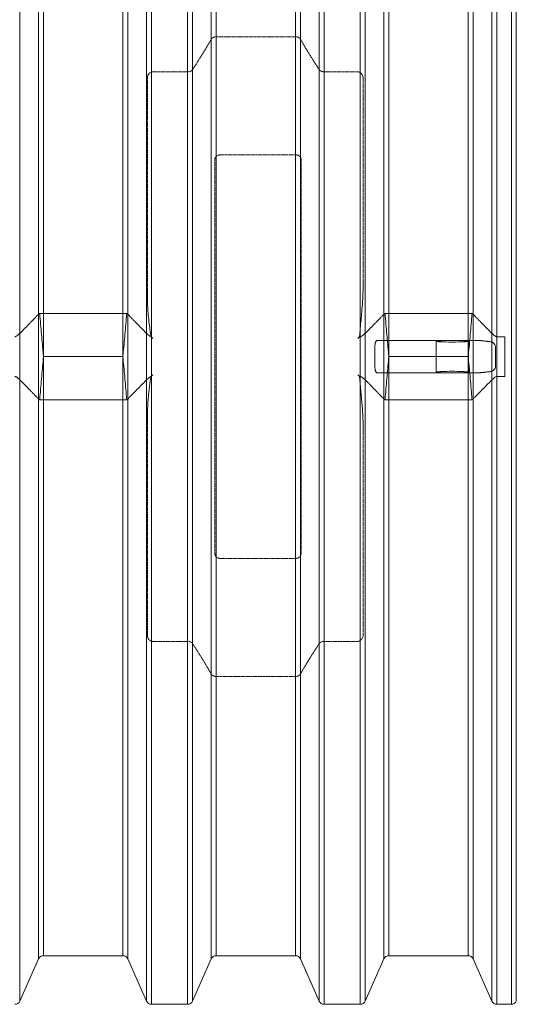
# Model space of a CAD drawing. Units: millimetres. Extents: x 4566 to 17480, y 3693 to 9751.
# Drawn here: x 10945 to 11828, y 3693 to 5444 of the extents above; entities that cross this region are included whole.
import ezdxf

# ---------------------------------------------------------------- set-up
doc = ezdxf.new("R2010")
doc.units = ezdxf.units.MM
doc.linetypes.add('ACAD_ISO02W100', pattern=[15, 12, -3])
doc.layers.get('Defpoints').update_dxf_attribs({"lineweight": 0})
doc.layers.add('Rings', color=160, linetype='Continuous', lineweight=18)
doc.layers.add('TEXT', color=2, linetype='Continuous', lineweight=5)
doc.styles.add('SEACAD_Arial', font='arial.ttf')
doc.dimstyles.new('ECO', dxfattribs={"dimscale": 1.5, "dimtxt": 80, "dimasz": 140, "dimexe": 70, "dimexo": 0, "dimgap": 35, "dimtad": 1, "dimdec": 0, "dimrnd": 10, "dimtxsty": 'SEACAD_Arial', "dimblk1": '_SE_FILLED', "dimblk2": '_SE_FILLED', "dimsah": 1, "dimcen": 70, "dimclrt": 2, "dimadec": 0, "dimazin": 0, "dimtfac": 0.5, "dimtdec": 0, "dimtmove": 0, "dimatfit": 3, "dimfxl": 1, "dimarcsym": 0})

# ---------------------------------------------------------------- blocks, each defined once
blk = doc.blocks.new('_SE_FILLED')
at = {"color": 0}
blk.add_line((0, 0), (-1, 0), dxfattribs=at)
blk.add_solid([(0, 0), (-1, -0.1665), (-1, 0.1665), (0, 0)], dxfattribs=at)
blk = doc.blocks.new('*D12')
at = {"layer": 'Defpoints', "color": 0, "transparency": 16777216}
for p in [(5576.5, 6181.5), (5576.5, 4845.1), (16827, 4845.1)]:
    blk.add_point(p, dxfattribs=at)
at = {"layer": 'TEXT', "color": 0, "lineweight": -2, "transparency": 16777216}
for p, q in [((5576.5, 4845.1), (5576.5, 6286.5)), ((16827, 4845.1), (16827, 6286.5)), ((16617, 6181.5), (5786.5, 6181.5))]:
    blk.add_line(p, q, dxfattribs=at)
at = {"layer": 'TEXT', "color": 0, "lineweight": -2, "transparency": 16777216, "xscale": 210, "yscale": 210, "zscale": 210, "rotation": 180}
blk.add_blockref('_SE_FILLED', (5576.5, 6181.5), dxfattribs=at)
at = {"layer": 'TEXT', "color": 0, "lineweight": -2, "transparency": 16777216, "xscale": 210, "yscale": 210, "zscale": 210}
blk.add_blockref('_SE_FILLED', (16827, 6181.5), dxfattribs=at)
at = {"layer": 'TEXT', "color": 2, "transparency": 16777216, "insert": (11201.7, 6295.3), "char_height": 120, "attachment_point": 5, "style": 'SEACAD_Arial'}
blk.add_mtext('11500', dxfattribs=at)

msp = doc.modelspace()

# ---------------------------------------------------------------- linework, layer by layer
at = {"layer": 'Rings', "lineweight": 9}
for p, q in [((10945.2, 5991.4), (10945.2, 3698.8)), ((11170.5, 5991.4), (11170.5, 3698.8)), ((11179.3, 3693.1), (11179.3, 5997.1)), ((11243.6, 3693.1), (11243.6, 5997.1)), ((11252.4, 5991.4), (11252.4, 3698.8)), ((11477.7, 5991.4), (11477.7, 3698.8)), ((11486.5, 3693.1), (11486.5, 5997.1)), ((11550.8, 3693.1), (11550.8, 5997.1)), ((11559.6, 5991.4), (11559.6, 3698.8)), ((11784.9, 5991.4), (11784.9, 3698.8)), ((11793.7, 3693.1), (11793.7, 5997.1)), ((11819.6, 3693.1), (11819.6, 5997.1)), ((11828.4, 5991.4), (11828.4, 3698.8)), ((10978.5, 5916.4), (10978.5, 3773.8)), ((10987.3, 3779.5), (10987.3, 5910.7)), ((11128.4, 3779.5), (11128.4, 5910.7)), ((11137.2, 5916.4), (11137.2, 3773.8)), ((11285.7, 5916.4), (11285.7, 3773.8)), ((11294.5, 3779.5), (11294.5, 5910.7)), ((11435.6, 3779.5), (11435.6, 5910.7)), ((11444.4, 5916.4), (11444.4, 3773.8)), ((11592.9, 5916.4), (11592.9, 3773.8)), ((11601.7, 3779.5), (11601.7, 5910.7)), ((11742.8, 3779.5), (11742.8, 5910.7)), ((11751.6, 5916.4), (11751.6, 3773.8))]:
    msp.add_line(p, q, dxfattribs=at)
at = {"layer": 'Rings', "linetype": 'ACAD_ISO02W100', "lineweight": 9, "ltscale": 0.3}
for p, q in [((11294.5, 5414), (11435.6, 5414)), ((11181.6, 5351.6), (11243.6, 5351.6)), ((11486.5, 5351.6), (11546.4, 5351.6)), ((11172, 4964.4), (11172, 5340.2)), ((11556, 5338.9), (11556, 4981.3)), ((11301.4, 5203.9), (11436.1, 5203.9)), ((11292, 4495.1), (11292, 5195)), ((11445.6, 5195), (11445.6, 4495.1)), ((11172, 4350), (11172, 4725.7)), ((11556, 4708.8), (11556, 4351.2)), ((11436.1, 4486.2), (11301.4, 4486.2)), ((11243.6, 4338.5), (11181.6, 4338.5)), ((11546.4, 4338.5), (11486.5, 4338.5)), ((11435.6, 4276.1), (11294.5, 4276.1))]:
    msp.add_line(p, q, dxfattribs=at)
at = {"layer": 'Rings', "linetype": 'Continuous', "lineweight": 20}
for p, q in [((10980.6, 4921.9), (11135.2, 4921.9)), ((11595, 4921.9), (11749.6, 4921.9)), ((11181.6, 4877.2), (11178.2, 4880.6)), ((11549.6, 4880.4), (11546.4, 4877.2)), ((11550.8, 4880.4), (11549.6, 4880.4)), ((11582.5, 4873.9), (11762, 4873.9)), ((11685.6, 4817.5), (11685.6, 4872.4)), ((11743.2, 4817.5), (11743.2, 4872.4)), ((11808.2, 4880.4), (11793.7, 4880.4)), ((11808.2, 4845.1), (11808.2, 4880.4)), ((11128.4, 4845.1), (10987.3, 4845.1)), ((11742.8, 4845.1), (11601.7, 4845.1)), ((11808.2, 4809.7), (11808.2, 4845.1)), ((11581.1, 4816.3), (11701.4, 4816.3)), ((11701.4, 4816.3), (11727.4, 4816.3)), ((11727.4, 4816.3), (11763.4, 4816.3)), ((11178.2, 4809.5), (11181.6, 4812.9)), ((11546.4, 4812.9), (11549.6, 4809.7)), ((11549.6, 4809.7), (11550.8, 4809.7)), ((11793.7, 4809.7), (11808.2, 4809.7)), ((10980.6, 4768.3), (11135.2, 4768.3)), ((11595, 4768.3), (11749.6, 4768.3)), ((10978.5, 3773.8), (10945.2, 3698.8)), ((10987.3, 3779.5), (11128.4, 3779.5)), ((11137.2, 3773.8), (11170.5, 3698.8)), ((11285.7, 3773.8), (11252.4, 3698.8)), ((11294.5, 3779.5), (11435.6, 3779.5)), ((11444.4, 3773.8), (11477.7, 3698.8)), ((11592.9, 3773.8), (11559.6, 3698.8)), ((11601.7, 3779.5), (11742.8, 3779.5)), ((11751.6, 3773.8), (11784.9, 3698.8)), ((11179.3, 3693.1), (11243.6, 3693.1)), ((11486.5, 3693.1), (11550.8, 3693.1)), ((11793.7, 3693.1), (11819.6, 3693.1))]:
    msp.add_line(p, q, dxfattribs=at)
for centre, start, end in [((10987.3, 3769.9), 90, 156.0375), ((11128.4, 3769.9), 23.9625, 90), ((11294.5, 3769.9), 90, 156.0375), ((11435.6, 3769.9), 23.9625, 90), ((11601.7, 3769.9), 90, 156.0375), ((11742.8, 3769.9), 23.9625, 90), ((10936.4, 3702.7), 270, 336.0375), ((11179.3, 3702.7), 203.9625, 270), ((11243.6, 3702.7), 270, 336.0375), ((11486.5, 3702.7), 203.9625, 270), ((11550.8, 3702.7), 270, 336.0375), ((11793.7, 3702.7), 203.9625, 270), ((11819.6, 3702.7), 270, 336.0375)]:
    msp.add_arc(centre, 9.6, start, end, dxfattribs=at)
at = {"layer": 'Rings', "linetype": 'ACAD_ISO02W100', "lineweight": 9, "ltscale": 0.3}
for centre, major_axis, start_param, end_param in [((11302.5, 5194), (-9.35, 5.38), 5.286426, 6.756421), ((11435.1, 5194), (9.35, 5.38), 5.809949, 7.279944), ((11302.5, 4496.1), (-9.35, -5.38), 5.809949, 7.279944), ((11435.1, 4496.1), (9.35, -5.38), 5.286426, 6.756421)]:
    msp.add_ellipse(centre, major_axis=major_axis, ratio=0.889834, start_param=start_param, end_param=end_param, dxfattribs=at)
at = {"layer": 'Rings', "linetype": 'Continuous', "lineweight": 20}
msp.add_ellipse((11714.4, 4872.4), major_axis=(-28.8, 0), ratio=0.049563, dxfattribs=at)
msp.add_ellipse((11714.4, 4817.5), major_axis=(-28.8, 0), ratio=0.048544, start_param=2.038833, end_param=7.385945, dxfattribs=at)
at = {"layer": 'Rings', "linetype": 'ACAD_ISO02W100', "lineweight": 9, "ltscale": 0.3}
for points, knots in [([(11285.7, 5409.6), (11285.9, 5409.9), (11286.2, 5410.3), (11286.8, 5411), (11287.2, 5411.4), (11287.9, 5412), (11288.2, 5412.1), (11288.7, 5412.5), (11288.9, 5412.6), (11289.5, 5412.9), (11289.8, 5413.1), (11290.5, 5413.3), (11290.8, 5413.4), (11291.4, 5413.6), (11291.7, 5413.7), (11292.3, 5413.8), (11292.6, 5413.9), (11293.1, 5413.9), (11293.4, 5414), (11294, 5414), (11294.3, 5414), (11294.5, 5414)], [28.14994, 28.14994, 28.14994, 28.14994, 30.613464, 30.613464, 33.778848, 33.778848, 35.110174, 35.110174, 36.441499, 36.441499, 37.772825, 37.772825, 39.10415, 39.10415, 40.033077, 40.033077, 40.962003, 40.962003, 41.777574, 41.777574, 42.593144, 42.593144, 42.593144, 42.593144]), ([(11435.6, 5414), (11435.9, 5414), (11436.1, 5414), (11436.6, 5414), (11436.9, 5414), (11437.3, 5413.9), (11437.6, 5413.9), (11438.1, 5413.8), (11438.3, 5413.7), (11438.8, 5413.6), (11439.1, 5413.5), (11439.7, 5413.3), (11440, 5413.2), (11440.5, 5413), (11440.7, 5412.9), (11441.2, 5412.6), (11441.4, 5412.5), (11441.9, 5412.2), (11442.1, 5412), (11442.7, 5411.6), (11442.9, 5411.4), (11443.3, 5411), (11443.5, 5410.8), (11443.9, 5410.4), (11444, 5410.2), (11444.2, 5409.9), (11444.3, 5409.7), (11444.4, 5409.6)], [42.593144, 42.593144, 42.593144, 42.593144, 43.303962, 43.303962, 44.014779, 44.014779, 44.801761, 44.801761, 45.588743, 45.588743, 46.650763, 46.650763, 47.712783, 47.712783, 48.774803, 48.774803, 49.836823, 49.836823, 51.366499, 51.366499, 52.896176, 52.896176, 54.425852, 54.425852, 55.955528, 55.955528, 56.995169, 56.995169, 56.995169, 56.995169]), ([(11172, 5340.2), (11172, 5340.2), (11172, 5340.3), (11172, 5340.5), (11172, 5340.6), (11172, 5341), (11172, 5341.2), (11172.1, 5342.3), (11172.2, 5343.1), (11172.6, 5344.4), (11172.7, 5344.9), (11173.3, 5346.3), (11173.8, 5347.2), (11175.3, 5348.9), (11176.4, 5349.8), (11178.1, 5350.7), (11178.7, 5351), (11179.3, 5351.2)], [-15.875293, -15.875293, -15.875293, -15.875293, -15.629974, -15.629974, -15.158037, -15.158037, -14.36398, -14.36398, -11.431015, -11.431015, -9.795684, -9.795684, -6.348385, -6.348385, -1.989765, -1.989765, 0, 0, 0, 0]), ([(11179.3, 5351.2), (11179.4, 5351.2), (11179.5, 5351.3), (11180.2, 5351.5), (11180.9, 5351.6), (11181.6, 5351.6)], [36.823796, 36.823796, 36.823796, 36.823796, 37.097628, 37.097628, 39.258563, 39.258563, 39.258563, 39.258563]), ([(11243.6, 5351.6), (11243.9, 5351.6), (11244.2, 5351.6), (11244.7, 5351.6), (11245, 5351.7), (11245.5, 5351.7), (11245.8, 5351.8), (11246.3, 5351.8), (11246.5, 5351.9), (11247, 5352), (11247.3, 5352.1), (11247.9, 5352.3), (11248.1, 5352.3), (11248.7, 5352.5), (11248.9, 5352.7), (11249.4, 5352.9), (11249.6, 5353), (11250, 5353.2), (11250.3, 5353.4), (11250.8, 5353.7), (11251, 5353.9), (11251.4, 5354.3), (11251.6, 5354.5), (11252, 5354.8), (11252.1, 5355), (11252.3, 5355.3), (11252.4, 5355.4), (11252.4, 5355.5)], [0, 0, 0, 0, 0.791448, 0.791448, 1.582896, 1.582896, 2.374343, 2.374343, 3.165791, 3.165791, 4.184923, 4.184923, 5.204054, 5.204054, 6.223186, 6.223186, 7.242317, 7.242317, 8.600867, 8.600867, 9.959417, 9.959417, 11.317967, 11.317967, 12.676517, 12.676517, 13.348067, 13.348067, 13.348067, 13.348067]), ([(11477.7, 5355.5), (11477.8, 5355.4), (11477.9, 5355.3), (11478.1, 5355), (11478.2, 5354.8), (11478.5, 5354.5), (11478.7, 5354.3), (11479.2, 5353.9), (11479.4, 5353.7), (11479.9, 5353.4), (11480.1, 5353.2), (11480.6, 5353), (11480.8, 5352.9), (11481.3, 5352.7), (11481.5, 5352.5), (11482, 5352.3), (11482.3, 5352.3), (11482.9, 5352.1), (11483.2, 5352), (11483.7, 5351.9), (11483.9, 5351.8), (11484.4, 5351.8), (11484.7, 5351.7), (11485.2, 5351.7), (11485.5, 5351.6), (11486, 5351.6), (11486.3, 5351.6), (11486.5, 5351.6)], [-13.348067, -13.348067, -13.348067, -13.348067, -12.676517, -12.676517, -11.317967, -11.317967, -9.959417, -9.959417, -8.600867, -8.600867, -7.242317, -7.242317, -6.223186, -6.223186, -5.204054, -5.204054, -4.184923, -4.184923, -3.165791, -3.165791, -2.374343, -2.374343, -1.582896, -1.582896, -0.791448, -0.791448, 0, 0, 0, 0]), ([(11546.4, 5351.6), (11547, 5351.6), (11547.6, 5351.5), (11548.8, 5351.2), (11549.3, 5351), (11550.2, 5350.5), (11550.5, 5350.3), (11550.8, 5350)], [0, 0, 0, 0, 1.865291, 1.865291, 3.730582, 3.730582, 4.927955, 4.927955, 4.927955, 4.927955]), ([(11550.8, 5350), (11552.1, 5349.1), (11553.2, 5348), (11554.7, 5345.6), (11555.1, 5344.5), (11555.6, 5342.7), (11555.7, 5342.1), (11555.9, 5341.1), (11555.9, 5340.8), (11556, 5340.2), (11556, 5339.9), (11556, 5339.5), (11556, 5339.3), (11556, 5339.1), (11556, 5339), (11556, 5338.9)], [-26.284046, -26.284046, -26.284046, -26.284046, -22.070678, -22.070678, -18.867861, -18.867861, -17.144054, -17.144054, -16.24826, -16.24826, -15.475862, -15.475862, -15.012937, -15.012937, -14.817709, -14.817709, -14.817709, -14.817709]), ([(11179.3, 4338.9), (11178.4, 4339.3), (11177.5, 4339.7), (11175.7, 4340.9), (11174.9, 4341.6), (11173.6, 4343.3), (11173.2, 4344), (11172.6, 4345.7), (11172.3, 4346.5), (11172.1, 4347.8), (11172.1, 4348.4), (11172, 4349.1), (11172, 4349.3), (11172, 4349.6), (11172, 4349.7), (11172, 4349.9), (11172, 4349.9), (11172, 4350)], [-33.050039, -33.050039, -33.050039, -33.050039, -30.232839, -30.232839, -27.11583, -27.11583, -24.576226, -24.576226, -22.222563, -22.222563, -20.603936, -20.603936, -20.038158, -20.038158, -19.669037, -19.669037, -19.549935, -19.549935, -19.549935, -19.549935]), ([(11556, 4351.2), (11556, 4351.1), (11556, 4351), (11556, 4350.7), (11556, 4350.6), (11556, 4350.1), (11555.9, 4349.7), (11555.8, 4347.8), (11555.4, 4346.3), (11554.3, 4343.7), (11553.4, 4342.5), (11551.9, 4341), (11551.4, 4340.5), (11550.8, 4340.1)], [-12.274653, -12.274653, -12.274653, -12.274653, -12.041244, -12.041244, -11.620691, -11.620691, -10.847776, -10.847776, -6.904819, -6.904819, -2.273518, -2.273518, 0, 0, 0, 0]), ([(11181.6, 4338.5), (11181, 4338.5), (11180.4, 4338.6), (11179.7, 4338.8), (11179.5, 4338.9), (11179.3, 4338.9)], [39.258563, 39.258563, 39.258563, 39.258563, 41.123854, 41.123854, 41.663651, 41.663651, 41.663651, 41.663651]), ([(11252.4, 4334.7), (11252.4, 4334.8), (11252.3, 4334.9), (11252.1, 4335.1), (11252, 4335.3), (11251.6, 4335.7), (11251.4, 4335.9), (11251, 4336.2), (11250.8, 4336.4), (11250.3, 4336.7), (11250, 4336.9), (11249.6, 4337.1), (11249.4, 4337.3), (11248.9, 4337.5), (11248.7, 4337.6), (11248.1, 4337.8), (11247.9, 4337.9), (11247.3, 4338.1), (11247, 4338.1), (11246.5, 4338.2), (11246.3, 4338.3), (11245.8, 4338.4), (11245.5, 4338.4), (11245, 4338.5), (11244.7, 4338.5), (11244.2, 4338.5), (11243.9, 4338.5), (11243.6, 4338.5)], [-13.348067, -13.348067, -13.348067, -13.348067, -12.676517, -12.676517, -11.317967, -11.317967, -9.959417, -9.959417, -8.600867, -8.600867, -7.242317, -7.242317, -6.223186, -6.223186, -5.204054, -5.204054, -4.184923, -4.184923, -3.165791, -3.165791, -2.374343, -2.374343, -1.582896, -1.582896, -0.791448, -0.791448, 0, 0, 0, 0]), ([(11486.5, 4338.5), (11486.3, 4338.5), (11486, 4338.5), (11485.5, 4338.5), (11485.2, 4338.5), (11484.7, 4338.4), (11484.4, 4338.4), (11483.9, 4338.3), (11483.7, 4338.2), (11483.2, 4338.1), (11482.9, 4338.1), (11482.3, 4337.9), (11482, 4337.8), (11481.5, 4337.6), (11481.3, 4337.5), (11480.8, 4337.3), (11480.6, 4337.1), (11480.1, 4336.9), (11479.9, 4336.7), (11479.4, 4336.4), (11479.2, 4336.2), (11478.7, 4335.9), (11478.5, 4335.7), (11478.2, 4335.3), (11478.1, 4335.1), (11477.9, 4334.9), (11477.8, 4334.8), (11477.7, 4334.7)], [0, 0, 0, 0, 0.791448, 0.791448, 1.582896, 1.582896, 2.374343, 2.374343, 3.165791, 3.165791, 4.184923, 4.184923, 5.204054, 5.204054, 6.223186, 6.223186, 7.242317, 7.242317, 8.600867, 8.600867, 9.959417, 9.959417, 11.317967, 11.317967, 12.676517, 12.676517, 13.348067, 13.348067, 13.348067, 13.348067]), ([(11550.8, 4340.1), (11550.5, 4339.9), (11550.2, 4339.6), (11549.3, 4339.2), (11548.8, 4338.9), (11547.6, 4338.6), (11547, 4338.5), (11546.4, 4338.5)], [-4.927955, -4.927955, -4.927955, -4.927955, -3.730582, -3.730582, -1.865291, -1.865291, 0, 0, 0, 0]), ([(11294.5, 4276.1), (11294.3, 4276.1), (11294, 4276.1), (11293.6, 4276.2), (11293.3, 4276.2), (11292.8, 4276.2), (11292.6, 4276.3), (11292.1, 4276.4), (11291.8, 4276.4), (11291.3, 4276.5), (11291, 4276.6), (11290.5, 4276.8), (11290.2, 4276.9), (11289.7, 4277.1), (11289.4, 4277.3), (11289, 4277.5), (11288.8, 4277.6), (11288.3, 4277.9), (11288, 4278.1), (11287.5, 4278.5), (11287.3, 4278.7), (11286.8, 4279.1), (11286.6, 4279.3), (11286.3, 4279.7), (11286.1, 4279.9), (11285.9, 4280.3), (11285.8, 4280.4), (11285.7, 4280.6)], [42.492534, 42.492534, 42.492534, 42.492534, 43.203351, 43.203351, 43.914169, 43.914169, 44.701151, 44.701151, 45.488133, 45.488133, 46.550153, 46.550153, 47.612173, 47.612173, 48.674193, 48.674193, 49.736213, 49.736213, 51.265889, 51.265889, 52.795565, 52.795565, 54.325241, 54.325241, 55.854918, 55.854918, 56.894559, 56.894559, 56.894559, 56.894559]), ([(11444.4, 4280.6), (11444.3, 4280.4), (11444.2, 4280.3), (11444, 4279.9), (11443.9, 4279.7), (11443.5, 4279.3), (11443.3, 4279.1), (11442.9, 4278.7), (11442.7, 4278.5), (11442.1, 4278.1), (11441.9, 4277.9), (11441.4, 4277.6), (11441.2, 4277.5), (11440.7, 4277.3), (11440.5, 4277.1), (11440, 4276.9), (11439.7, 4276.8), (11439.1, 4276.6), (11438.8, 4276.5), (11438.3, 4276.4), (11438.1, 4276.4), (11437.6, 4276.3), (11437.3, 4276.2), (11436.9, 4276.2), (11436.6, 4276.2), (11436.1, 4276.1), (11435.9, 4276.1), (11435.6, 4276.1)], [28.090509, 28.090509, 28.090509, 28.090509, 29.13015, 29.13015, 30.659827, 30.659827, 32.189503, 32.189503, 33.719179, 33.719179, 35.248855, 35.248855, 36.310875, 36.310875, 37.372895, 37.372895, 38.434915, 38.434915, 39.496935, 39.496935, 40.283917, 40.283917, 41.070899, 41.070899, 41.781717, 41.781717, 42.492534, 42.492534, 42.492534, 42.492534])]:
    msp.add_open_spline(points, degree=3, knots=knots, dxfattribs=at)
for points in [[(11252.4, 5355.5), (11270.7, 5383.4), (11285.7, 5409.6)], [(11444.4, 5409.6), (11459.4, 5383.4), (11477.7, 5355.5)], [(11285.7, 4280.6), (11270.7, 4306.7), (11252.4, 4334.7)], [(11477.7, 4334.7), (11459.4, 4306.7), (11444.4, 4280.6)]]:
    msp.add_rational_spline(points, [1, 1.00166774276, 1], degree=2, dxfattribs=at)
at = {"layer": 'Rings', "linetype": 'Continuous', "lineweight": 20}
for points, knots in [([(11556, 4981.3), (11556, 4980.8), (11556, 4980.4), (11556, 4979.3), (11556, 4978.8), (11556, 4976.9), (11556, 4975.6), (11555.9, 4967.1), (11555.7, 4959.8), (11555.2, 4948.9), (11555, 4945.2), (11554.4, 4935.9), (11554, 4930.5), (11552.6, 4914.8), (11551.7, 4905.3), (11550.8, 4895.1)], [-91.086129, -91.086129, -91.086129, -91.086129, -89.627494, -89.627494, -87.821357, -87.821357, -83.75508, -83.75508, -61.154001, -61.154001, -49.446144, -49.446144, -32.026533, -32.026533, 0, 0, 0, 0]), ([(11178.2, 4880.6), (11178, 4882.6), (11177.8, 4884.5), (11176.9, 4891), (11176.3, 4895.4), (11175.1, 4905), (11174.5, 4909.8), (11173.5, 4919.9), (11173.2, 4924.7), (11172.6, 4934.2), (11172.4, 4938.7), (11172.2, 4946.2), (11172.1, 4949.2), (11172.1, 4954.3), (11172, 4956.5), (11172, 4959.8), (11172, 4960.9), (11172, 4962.8), (11172, 4963.6), (11172, 4964.4)], [-89.474175, -89.474175, -89.474175, -89.474175, -83.001373, -83.001373, -68.473645, -68.473645, -52.072659, -52.072659, -36.452886, -36.452886, -22.094364, -22.094364, -12.830503, -12.830503, -6.00386, -6.00386, -2.522895, -2.522895, 0, 0, 0, 0]), ([(10980.6, 4921.9), (10980.4, 4921.8), (10980.2, 4921.7), (10979.8, 4921.5), (10979.6, 4921.4), (10979.3, 4921.1), (10979.1, 4921), (10978.8, 4920.7), (10978.7, 4920.6), (10978.5, 4920.5)], [39.130067, 39.130067, 39.130067, 39.130067, 39.970691, 39.970691, 40.995406, 40.995406, 42.020121, 42.020121, 42.965071, 42.965071, 42.965071, 42.965071]), ([(10987.3, 4845.1), (10986.8, 4850.7), (10986.2, 4856.4), (10985.1, 4868.1), (10984.6, 4874), (10983, 4892.1), (10981.9, 4904.4), (10980.8, 4918.4), (10980.7, 4920.1), (10980.6, 4921.9)], [0, 0, 0, 0, 17.556882, 17.556882, 35.113763, 35.113763, 70.227526, 70.227526, 75.164039, 75.164039, 75.164039, 75.164039]), ([(11135.2, 4921.9), (11135.1, 4920.1), (11134.9, 4918.4), (11133.9, 4904.4), (11132.8, 4892.1), (11131.2, 4874), (11130.6, 4868.1), (11129.5, 4856.4), (11129, 4850.7), (11128.4, 4845.1)], [328.158678, 328.158678, 328.158678, 328.158678, 333.09519, 333.09519, 368.208954, 368.208954, 385.765835, 385.765835, 403.322717, 403.322717, 403.322717, 403.322717]), ([(11137.2, 4920.5), (11137.1, 4920.6), (11137, 4920.7), (11136.7, 4921), (11136.5, 4921.1), (11136.1, 4921.4), (11135.9, 4921.5), (11135.5, 4921.7), (11135.4, 4921.8), (11135.2, 4921.9)], [20.225362, 20.225362, 20.225362, 20.225362, 21.170312, 21.170312, 22.195027, 22.195027, 23.219742, 23.219742, 24.060366, 24.060366, 24.060366, 24.060366]), ([(11595, 4921.9), (11594.8, 4921.8), (11594.6, 4921.7), (11594.2, 4921.5), (11594, 4921.4), (11593.7, 4921.1), (11593.5, 4921), (11593.2, 4920.7), (11593.1, 4920.6), (11592.9, 4920.5)], [39.130067, 39.130067, 39.130067, 39.130067, 39.970691, 39.970691, 40.995406, 40.995406, 42.020121, 42.020121, 42.965071, 42.965071, 42.965071, 42.965071]), ([(11601.7, 4845.1), (11601.2, 4850.7), (11600.6, 4856.4), (11599.5, 4868.1), (11599, 4874), (11597.4, 4892.1), (11596.3, 4904.4), (11595.2, 4918.4), (11595.1, 4920.1), (11595, 4921.9)], [0, 0, 0, 0, 17.556882, 17.556882, 35.113763, 35.113763, 70.227526, 70.227526, 75.164039, 75.164039, 75.164039, 75.164039]), ([(11749.6, 4921.9), (11749.5, 4920.1), (11749.3, 4918.4), (11748.3, 4904.4), (11747.2, 4892.1), (11745.6, 4874), (11745, 4868.1), (11743.9, 4856.4), (11743.4, 4850.7), (11742.8, 4845.1)], [328.158678, 328.158678, 328.158678, 328.158678, 333.09519, 333.09519, 368.208954, 368.208954, 385.765835, 385.765835, 403.322717, 403.322717, 403.322717, 403.322717]), ([(11751.6, 4920.5), (11751.5, 4920.6), (11751.4, 4920.7), (11751.1, 4921), (11750.9, 4921.1), (11750.5, 4921.4), (11750.3, 4921.5), (11749.9, 4921.7), (11749.8, 4921.8), (11749.6, 4921.9)], [20.225362, 20.225362, 20.225362, 20.225362, 21.170312, 21.170312, 22.195027, 22.195027, 23.219742, 23.219742, 24.060366, 24.060366, 24.060366, 24.060366]), ([(10944.9, 4886), (10944.3, 4885.6), (10943.7, 4885), (10942, 4883.6), (10940.8, 4882.6), (10939.1, 4881.4), (10938.4, 4880.9), (10937.5, 4880.6), (10937.3, 4880.5), (10936.8, 4880.4), (10936.6, 4880.4), (10936.4, 4880.4)], [0, 0, 0, 0, 3.614597, 3.614597, 8.816889, 8.816889, 12.327899, 12.327899, 13.50251, 13.50251, 14.443632, 14.443632, 14.443632, 14.443632]), ([(11178.2, 4880.6), (11178.2, 4880.6), (11178.2, 4880.6), (11177.6, 4880.8), (11177, 4881.2), (11175.5, 4882.1), (11174.5, 4883), (11173, 4884.2), (11172.6, 4884.6), (11171.7, 4885.4), (11171.3, 4885.7), (11170.9, 4886)], [1.095661, 1.095661, 1.095661, 1.095661, 1.132651, 1.132651, 2.945232, 2.945232, 6.006262, 6.006262, 7.609689, 7.609689, 9.254511, 9.254511, 9.254511, 9.254511]), ([(11550.8, 4895.1), (11550.5, 4890.5), (11550.1, 4885.9), (11549.6, 4881), (11549.6, 4880.7), (11549.6, 4880.4)], [367.926147, 367.926147, 367.926147, 367.926147, 381.236886, 381.236886, 382.16814, 382.16814, 382.16814, 382.16814]), ([(11559.3, 4886), (11558.7, 4885.6), (11558.1, 4885), (11556.4, 4883.6), (11555.2, 4882.6), (11553.5, 4881.4), (11552.8, 4880.9), (11551.9, 4880.6), (11551.7, 4880.5), (11551.2, 4880.4), (11551, 4880.4), (11550.8, 4880.4)], [0, 0, 0, 0, 3.614571, 3.614571, 8.816507, 8.816507, 12.322347, 12.322347, 13.502156, 13.502156, 14.444976, 14.444976, 14.444976, 14.444976]), ([(11793.7, 4880.4), (11793.4, 4880.4), (11793, 4880.5), (11792.1, 4880.8), (11791.7, 4881), (11790.5, 4881.7), (11789.6, 4882.4), (11788, 4883.7), (11787.4, 4884.2), (11786.3, 4885.2), (11785.7, 4885.6), (11785.3, 4886)], [0, 0, 0, 0, 1.133073, 1.133073, 2.457529, 2.457529, 5.130199, 5.130199, 7.093478, 7.093478, 9.115029, 9.115029, 9.115029, 9.115029]), ([(11580.6, 4873.7), (11580.5, 4873.6), (11580.3, 4873.6), (11579.9, 4873.4), (11579.6, 4873.2), (11579.1, 4872.8), (11578.9, 4872.5), (11578.5, 4871.8), (11578.3, 4871.4), (11577.9, 4870.6), (11577.8, 4870.1), (11577.5, 4869.1), (11577.3, 4868.5), (11577.1, 4867.3), (11577.1, 4866.7), (11577, 4865.4), (11576.9, 4864.8), (11576.9, 4864.2), (11576.9, 4864.1), (11576.9, 4864)], [0.693591, 0.693591, 0.693591, 0.693591, 1.90855, 1.90855, 3.817099, 3.817099, 5.725649, 5.725649, 7.634199, 7.634199, 9.534557, 9.534557, 11.434915, 11.434915, 13.335274, 13.335274, 15.235632, 15.235632, 15.427096, 15.427096, 15.427096, 15.427096]), ([(11784.9, 4871.2), (11784.9, 4871.2), (11784.9, 4871.2), (11784.8, 4871.3), (11784.6, 4871.3), (11784.4, 4871.4)], [-1.959721, -1.959721, -1.959721, -1.959721, -1.893302, -1.893302, -0.655368, -0.655368, -0.655368, -0.655368]), ([(11784.9, 4871.2), (11785.1, 4871.2), (11785.2, 4871.1), (11785.8, 4870.8), (11786.4, 4870.3), (11787.7, 4869.2), (11788.4, 4868.5), (11789.8, 4866.8), (11790.6, 4865.7), (11791.3, 4863.9), (11791.5, 4863.3), (11791.6, 4862.3), (11791.6, 4862.1), (11791.6, 4861.8)], [19.64779, 19.64779, 19.64779, 19.64779, 20.398897, 20.398897, 23.452529, 23.452529, 26.49706, 26.49706, 30.445906, 30.445906, 32.545413, 32.545413, 33.329467, 33.329467, 33.329467, 33.329467]), ([(11791.6, 4861.8), (11791.5, 4856.1), (11791.4, 4850.4), (11791.4, 4839.6), (11791.5, 4834), (11791.6, 4828.1), (11791.6, 4828.1), (11791.6, 4828.1)], [126.260975, 126.260975, 126.260975, 126.260975, 143.08362, 143.08362, 160.025079, 160.025079, 160.10205, 160.10205, 160.10205, 160.10205]), ([(10980.6, 4768.3), (10980.7, 4770), (10980.8, 4771.7), (10981.9, 4785.8), (10983, 4798.1), (10984.6, 4816.1), (10985.1, 4822.1), (10986.2, 4833.7), (10986.8, 4839.5), (10987.3, 4845.1)], [328.158678, 328.158678, 328.158678, 328.158678, 333.09519, 333.09519, 368.208954, 368.208954, 385.765835, 385.765835, 403.322717, 403.322717, 403.322717, 403.322717]), ([(11128.4, 4845.1), (11129, 4839.5), (11129.5, 4833.7), (11130.6, 4822.1), (11131.2, 4816.1), (11132.8, 4798.1), (11133.9, 4785.8), (11134.9, 4771.7), (11135.1, 4770), (11135.2, 4768.3)], [0, 0, 0, 0, 17.556882, 17.556882, 35.113763, 35.113763, 70.227526, 70.227526, 75.164039, 75.164039, 75.164039, 75.164039]), ([(11595, 4768.3), (11595.1, 4770), (11595.2, 4771.7), (11596.3, 4785.8), (11597.4, 4798.1), (11599, 4816.1), (11599.5, 4822.1), (11600.6, 4833.7), (11601.2, 4839.5), (11601.7, 4845.1)], [328.158678, 328.158678, 328.158678, 328.158678, 333.09519, 333.09519, 368.208954, 368.208954, 385.765835, 385.765835, 403.322717, 403.322717, 403.322717, 403.322717]), ([(11742.8, 4845.1), (11743.4, 4839.5), (11743.9, 4833.7), (11745, 4822.1), (11745.6, 4816.1), (11747.2, 4798.1), (11748.3, 4785.8), (11749.3, 4771.7), (11749.5, 4770), (11749.6, 4768.3)], [0, 0, 0, 0, 17.556882, 17.556882, 35.113763, 35.113763, 70.227526, 70.227526, 75.164039, 75.164039, 75.164039, 75.164039]), ([(11576.9, 4825.9), (11576.9, 4825.9), (11576.9, 4825.8), (11576.9, 4825.2), (11577, 4824.5), (11577.1, 4823.3), (11577.1, 4822.7), (11577.3, 4821.5), (11577.5, 4820.9), (11577.8, 4819.9), (11577.9, 4819.4), (11578.3, 4818.6), (11578.5, 4818.2), (11578.9, 4817.5), (11579.1, 4817.2), (11579.6, 4816.7), (11579.9, 4816.6), (11580.3, 4816.4), (11580.5, 4816.3), (11580.6, 4816.3)], [15.00385, 15.00385, 15.00385, 15.00385, 15.19594, 15.19594, 17.096242, 17.096242, 18.996543, 18.996543, 20.896845, 20.896845, 22.797147, 22.797147, 24.705659, 24.705659, 26.614171, 26.614171, 28.522684, 28.522684, 29.74556, 29.74556, 29.74556, 29.74556]), ([(11784.4, 4818.6), (11784.6, 4818.6), (11784.8, 4818.6), (11784.9, 4818.7), (11784.9, 4818.7), (11784.9, 4818.7)], [30.634081, 30.634081, 30.634081, 30.634081, 31.879528, 31.879528, 31.943187, 31.943187, 31.943187, 31.943187]), ([(11791.6, 4828.1), (11791.6, 4827.7), (11791.6, 4827.3), (11791.4, 4826.1), (11791.1, 4825.3), (11790.1, 4823.5), (11789.3, 4822.4), (11787.7, 4820.7), (11787, 4820.1), (11785.8, 4819.2), (11785.4, 4818.9), (11785, 4818.7), (11785, 4818.7), (11784.9, 4818.7)], [1.254444, 1.254444, 1.254444, 1.254444, 2.512196, 2.512196, 5.130561, 5.130561, 9.08689, 9.08689, 12.373982, 12.373982, 14.810525, 14.810525, 14.975513, 14.975513, 14.975513, 14.975513]), ([(10936.4, 4809.7), (10936.8, 4809.7), (10937.2, 4809.7), (10938, 4809.4), (10938.5, 4809.1), (10939.7, 4808.4), (10940.6, 4807.7), (10942.1, 4806.4), (10942.8, 4805.9), (10943.9, 4804.9), (10944.4, 4804.5), (10944.9, 4804.1)], [0, 0, 0, 0, 1.133073, 1.133073, 2.457529, 2.457529, 5.130199, 5.130199, 7.093478, 7.093478, 9.115029, 9.115029, 9.115029, 9.115029]), ([(11170.9, 4804.1), (11171.4, 4804.6), (11172.1, 4805.1), (11173.8, 4806.6), (11174.9, 4807.5), (11176.6, 4808.7), (11177.3, 4809.2), (11178.1, 4809.5), (11178.2, 4809.5), (11178.2, 4809.5)], [0, 0, 0, 0, 3.614573, 3.614573, 8.816532, 8.816532, 12.322719, 12.322719, 12.708475, 12.708475, 12.708475, 12.708475]), ([(11172, 4725.7), (11172, 4726.2), (11172, 4726.7), (11172, 4727.8), (11172, 4728.3), (11172, 4730), (11172, 4731.1), (11172.1, 4735.3), (11172.1, 4738.4), (11172.3, 4746.3), (11172.4, 4751.3), (11172.8, 4759.7), (11173, 4763.2), (11173.7, 4771.8), (11174.1, 4776.6), (11175.5, 4788.6), (11176.4, 4795), (11177.6, 4804.5), (11177.9, 4807), (11178.2, 4809.5)], [-98.256082, -98.256082, -98.256082, -98.256082, -96.744244, -96.744244, -95.075544, -95.075544, -91.622895, -91.622895, -82.338048, -82.338048, -67.310155, -67.310155, -56.448224, -56.448224, -41.088321, -41.088321, -19.132074, -19.132074, -11.013413, -11.013413, -11.013413, -11.013413]), ([(11549.6, 4809.7), (11549.6, 4809.4), (11549.6, 4809.1), (11550.1, 4804.2), (11550.5, 4799.6), (11550.8, 4795)], [35.535263, 35.535263, 35.535263, 35.535263, 36.466517, 36.466517, 49.777256, 49.777256, 49.777256, 49.777256]), ([(11550.8, 4809.7), (11551.2, 4809.7), (11551.6, 4809.7), (11552.6, 4809.3), (11553.2, 4808.9), (11554.6, 4808), (11555.6, 4807.2), (11557.1, 4805.9), (11557.6, 4805.5), (11558.5, 4804.8), (11558.9, 4804.4), (11559.3, 4804.1)], [0.000933, 0.000933, 0.000933, 0.000933, 1.132621, 1.132621, 2.945626, 2.945626, 6.006702, 6.006702, 7.610089, 7.610089, 9.254869, 9.254869, 9.254869, 9.254869]), ([(11785.3, 4804.1), (11785.8, 4804.6), (11786.5, 4805.1), (11788.2, 4806.6), (11789.3, 4807.5), (11791, 4808.7), (11791.7, 4809.2), (11792.6, 4809.5), (11792.9, 4809.6), (11793.3, 4809.7), (11793.5, 4809.7), (11793.7, 4809.7)], [0, 0, 0, 0, 3.614597, 3.614597, 8.816889, 8.816889, 12.327899, 12.327899, 13.50251, 13.50251, 14.443632, 14.443632, 14.443632, 14.443632]), ([(11550.8, 4795), (11551.6, 4786.3), (11552.4, 4778.1), (11553.8, 4761.9), (11554.4, 4754.6), (11555.2, 4741.3), (11555.5, 4735.7), (11555.8, 4726.6), (11555.9, 4723.3), (11555.9, 4718.4), (11556, 4716.9), (11556, 4714.5), (11556, 4713.6), (11556, 4712), (11556, 4711.2), (11556, 4709.9), (11556, 4709.4), (11556, 4708.8)], [-91.843641, -91.843641, -91.843641, -91.843641, -64.169359, -64.169359, -40.177702, -40.177702, -22.19482, -22.19482, -11.691314, -11.691314, -6.86654, -6.86654, -4.077891, -4.077891, -1.677981, -1.677981, 0, 0, 0, 0]), ([(10978.5, 4769.6), (10978.7, 4769.5), (10978.8, 4769.4), (10979.1, 4769.1), (10979.3, 4769), (10979.6, 4768.8), (10979.8, 4768.6), (10980.2, 4768.4), (10980.4, 4768.3), (10980.6, 4768.3)], [20.225362, 20.225362, 20.225362, 20.225362, 21.170312, 21.170312, 22.195027, 22.195027, 23.219742, 23.219742, 24.060366, 24.060366, 24.060366, 24.060366]), ([(11135.2, 4768.3), (11135.4, 4768.3), (11135.5, 4768.4), (11135.9, 4768.6), (11136.1, 4768.8), (11136.5, 4769), (11136.7, 4769.1), (11137, 4769.4), (11137.1, 4769.5), (11137.2, 4769.6)], [39.130067, 39.130067, 39.130067, 39.130067, 39.970691, 39.970691, 40.995406, 40.995406, 42.020121, 42.020121, 42.965071, 42.965071, 42.965071, 42.965071]), ([(11592.9, 4769.6), (11593.1, 4769.5), (11593.2, 4769.4), (11593.5, 4769.1), (11593.7, 4769), (11594, 4768.8), (11594.2, 4768.6), (11594.6, 4768.4), (11594.8, 4768.3), (11595, 4768.3)], [20.225362, 20.225362, 20.225362, 20.225362, 21.170312, 21.170312, 22.195027, 22.195027, 23.219742, 23.219742, 24.060366, 24.060366, 24.060366, 24.060366]), ([(11749.6, 4768.3), (11749.8, 4768.3), (11749.9, 4768.4), (11750.3, 4768.6), (11750.5, 4768.8), (11750.9, 4769), (11751.1, 4769.1), (11751.4, 4769.4), (11751.5, 4769.5), (11751.6, 4769.6)], [39.130067, 39.130067, 39.130067, 39.130067, 39.970691, 39.970691, 40.995406, 40.995406, 42.020121, 42.020121, 42.965071, 42.965071, 42.965071, 42.965071])]:
    msp.add_open_spline(points, degree=3, knots=knots, dxfattribs=at)
for points, weights in [([(10978.5, 4920.5), (10962.6, 4904), (10945.2, 4886.3)], [1, 1.00072107782, 1]), ([(11170.5, 4886.3), (11153.2, 4904), (11137.2, 4920.5)], [1, 1.00072107786, 1]), ([(11592.9, 4920.5), (11577, 4904), (11559.6, 4886.3)], [1, 1.00072107785, 1]), ([(11784.9, 4886.3), (11767.6, 4904), (11751.6, 4920.5)], [1, 1.00072107785, 1]), ([(11580.6, 4873.7), (11581.6, 4873.8), (11582.5, 4873.9)], [1.00009208063, 1.00009757402, 1.00009925966]), ([(11762, 4873.9), (11773, 4872.6), (11784.4, 4871.4)], [1.00025058029, 1.00038815592, 1.00001716888]), ([(11576.9, 4825.9), (11577, 4845), (11576.9, 4864)], [1.01285141405, 1.01293792615, 1.01285212127]), ([(11581.1, 4816.3), (11580.9, 4816.3), (11580.6, 4816.3)], [1.00003041196, 1.00002783216, 1.00002497583]), ([(11784.4, 4818.6), (11773.7, 4817.4), (11763.4, 4816.3)], [1.00001722756, 1.00036468267, 1.00026588721]), ([(10945.2, 4803.8), (10962.6, 4786.1), (10978.5, 4769.6)], [1, 1.00072107787, 1]), ([(11137.2, 4769.6), (11153.2, 4786.1), (11170.5, 4803.8)], [1, 1.00072107784, 1]), ([(11559.6, 4803.8), (11577, 4786.1), (11592.9, 4769.6)], [1, 1.00072107789, 1]), ([(11751.6, 4769.6), (11767.6, 4786.1), (11784.9, 4803.8)], [1, 1.00072107784, 1])]:
    msp.add_rational_spline(points, weights, degree=2, dxfattribs=at)
for points in [[(10945.2, 4886.3), (10945.1, 4886.2), (10945, 4886.1), (10944.9, 4886)], [(11170.9, 4886), (11170.8, 4886.1), (11170.7, 4886.2), (11170.5, 4886.3)], [(11559.6, 4886.3), (11559.5, 4886.2), (11559.4, 4886.1), (11559.3, 4886)], [(11785.3, 4886), (11785.2, 4886.1), (11785.1, 4886.2), (11784.9, 4886.3)], [(10944.9, 4804.1), (10945, 4804), (10945.1, 4803.9), (10945.2, 4803.8)], [(11170.5, 4803.8), (11170.7, 4803.9), (11170.8, 4804), (11170.9, 4804.1)], [(11559.3, 4804.1), (11559.4, 4804), (11559.5, 4803.9), (11559.6, 4803.8)], [(11784.9, 4803.8), (11785.1, 4803.9), (11785.2, 4804), (11785.3, 4804.1)]]:
    msp.add_open_spline(points, degree=3, dxfattribs=at)

# ---------------------------------------------------------------- dimensions: what is measured, and where the dimension line sits
at = {"layer": 'TEXT'}
dim = msp.add_linear_dim(base=(5576.5, 6181.5), p1=(16827, 4845.1), p2=(5576.5, 4845.1), text='11500', dimstyle='ECO', dxfattribs=at)
dim.commit()
dim.dimension.update_dxf_attribs({"geometry": '*D12', "text_midpoint": (11201.7, 6295.3)})

doc.saveas('drawing.dxf')
